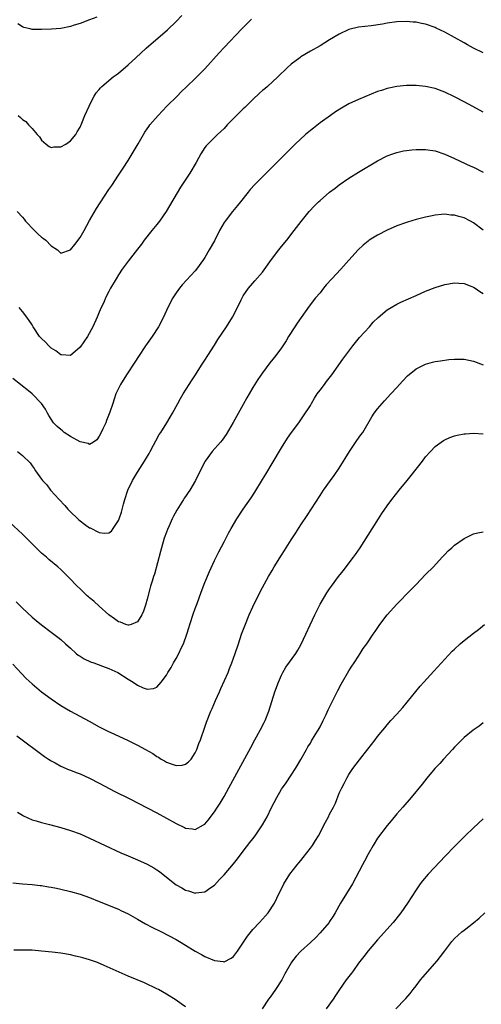
# Model space of a CAD drawing. Units: inches. Extents: x 2625000 to 2628000, y 1515000 to 1518000.
# Drawn here: x 2626296 to 2626393, y 1516996 to 1517201 of the extents above; entities that cross this region are included whole.
import ezdxf

# ---------------------------------------------------------------- set-up
doc = ezdxf.new("R2010")
doc.units = ezdxf.units.IN
doc.header["$MEASUREMENT"] = 0
doc.layers.add('LD26251515_10ft', color=113, linetype='Continuous')

msp = doc.modelspace()

# ---------------------------------------------------------------- linework, layer by layer
at = {"layer": 'LD26251515_10ft'}
for points, elevation in [([(2626296.1, 1517181), (2626296.58, 1517180.58), (2626297, 1517180.15), (2626297.72, 1517179.72), (2626298.28, 1517179), (2626299, 1517178.28), (2626300.06, 1517177), (2626300.52, 1517176.52), (2626301, 1517175.83), (2626301.92, 1517175), (2626302.55, 1517174.55), (2626303, 1517174.34), (2626303.56, 1517174.44), (2626305, 1517174.48), (2626306.02, 1517175), (2626307, 1517175.7), (2626308.12, 1517177), (2626308.4, 1517177.6), (2626309, 1517178.58), (2626309.36, 1517179.36), (2626310, 1517181), (2626310.89, 1517182.89), (2626310.92, 1517183), (2626311.95, 1517185), (2626312.34, 1517185.66), (2626313, 1517186.36), (2626313.28, 1517186.72), (2626313.56, 1517187), (2626315.9, 1517189), (2626316.55, 1517189.45), (2626317, 1517189.8), (2626319, 1517191.51), (2626320.59, 1517193), (2626322.76, 1517195), (2626327.21, 1517198.79), (2626329, 1517200.54), (2626330.18, 1517201.82)], 8250), ([(2626295.87, 1517161), (2626297, 1517159.8), (2626297.38, 1517159.38), (2626297.64, 1517159), (2626299.53, 1517157), (2626300.28, 1517156.28), (2626301, 1517155.65), (2626301.39, 1517155.39), (2626301.85, 1517155), (2626303, 1517153.82), (2626304.33, 1517153), (2626304.66, 1517152.66), (2626305, 1517152.32), (2626307, 1517153.03), (2626307.89, 1517154.11), (2626309, 1517155.57), (2626309.83, 1517157), (2626311, 1517159.12), (2626312.41, 1517161.59), (2626313.19, 1517162.81), (2626315, 1517165.54), (2626315.6, 1517166.4), (2626317, 1517168.53), (2626318, 1517170), (2626319, 1517171.59), (2626319.87, 1517173), (2626321.1, 1517175.1), (2626322.49, 1517177.51), (2626323, 1517178.22), (2626323.31, 1517178.69), (2626323.55, 1517179), (2626325.26, 1517181), (2626327.1, 1517182.9), (2626329.2, 1517185), (2626330.07, 1517185.93), (2626331.25, 1517187), (2626333, 1517188.67), (2626335, 1517190.7), (2626337.97, 1517194.03), (2626339, 1517195.16), (2626342.7, 1517199), (2626344.73, 1517201)], 8260), ([(2626312.52, 1517201.48), (2626311, 1517200.87), (2626309, 1517200.14), (2626307.76, 1517199.76), (2626307, 1517199.51), (2626305, 1517199.09), (2626303.06, 1517198.94), (2626301, 1517198.89), (2626299.09, 1517198.91), (2626299, 1517198.9), (2626298.59, 1517199), (2626297.28, 1517199.28), (2626297, 1517199.4), (2626296.07, 1517200.07)], 8240), ([(2626393, 1517194), (2626391, 1517195.01), (2626389.72, 1517195.72), (2626389, 1517196.1), (2626387, 1517197.23), (2626385, 1517198.32), (2626383.19, 1517199.19), (2626383, 1517199.27), (2626381, 1517199.96), (2626380.12, 1517200.12), (2626379, 1517200.38), (2626378.41, 1517200.41), (2626377, 1517200.54), (2626375, 1517200.45), (2626373, 1517200.17), (2626371.99, 1517199.99), (2626369.66, 1517199.66), (2626367, 1517199.34), (2626365, 1517198.85), (2626363, 1517197.93), (2626361, 1517196.75), (2626359, 1517195.51), (2626357, 1517194.34), (2626355, 1517193.16), (2626354.76, 1517193), (2626353, 1517191.65), (2626352.21, 1517191), (2626350.2, 1517189), (2626348.03, 1517187), (2626347.47, 1517186.53), (2626347, 1517186.17), (2626346.41, 1517185.59), (2626345, 1517184.3), (2626343.35, 1517182.65), (2626343, 1517182.33), (2626341.63, 1517181), (2626339.65, 1517179), (2626339, 1517178.28), (2626337.64, 1517177), (2626335.6, 1517175), (2626335.31, 1517174.69), (2626335, 1517174.28), (2626334.17, 1517173), (2626333.18, 1517171.18), (2626331.9, 1517169), (2626329.95, 1517166.05), (2626326.96, 1517161), (2626325.58, 1517159), (2626325, 1517158.26), (2626323.97, 1517157), (2626322.39, 1517155), (2626321.8, 1517154.2), (2626321, 1517153.18), (2626319, 1517150.68), (2626317.78, 1517149), (2626317, 1517147.82), (2626316.51, 1517147), (2626315.36, 1517145), (2626315, 1517144.34), (2626314.33, 1517143), (2626313.93, 1517142.07), (2626313.43, 1517141), (2626313, 1517140.01), (2626312.59, 1517139), (2626311.68, 1517137), (2626310.54, 1517135), (2626309, 1517132.77), (2626307, 1517130.98), (2626305.16, 1517131.16), (2626305, 1517131.15), (2626303.98, 1517131.98), (2626303, 1517132.56), (2626302.47, 1517133), (2626301.77, 1517133.77), (2626301, 1517134.55), (2626300.53, 1517135), (2626299.2, 1517137), (2626299, 1517137.38), (2626297.91, 1517139), (2626297, 1517140.19), (2626296.3, 1517141)], 8270), ([(2626393, 1517181.67), (2626390.87, 1517182.87), (2626389, 1517183.85), (2626387, 1517184.86), (2626385, 1517185.81), (2626383, 1517186.59), (2626381, 1517187.04), (2626379, 1517187.23), (2626377, 1517187.21), (2626375, 1517187.01), (2626373.34, 1517186.66), (2626373, 1517186.58), (2626371.79, 1517186.21), (2626371, 1517185.94), (2626367, 1517184.3), (2626365, 1517183.39), (2626363.47, 1517182.53), (2626362.24, 1517181.76), (2626361.17, 1517181), (2626359, 1517179.44), (2626357.63, 1517178.37), (2626357, 1517177.85), (2626356, 1517177), (2626353.8, 1517175), (2626349.81, 1517171), (2626349, 1517170.23), (2626347.8, 1517169), (2626347, 1517168.23), (2626345.41, 1517166.59), (2626344.46, 1517165.54), (2626344.01, 1517165), (2626342.4, 1517163), (2626341.79, 1517162.21), (2626340.78, 1517161), (2626339.21, 1517159), (2626339, 1517158.68), (2626338.05, 1517157), (2626337, 1517154.86), (2626335.93, 1517153), (2626335, 1517151.44), (2626334.72, 1517151), (2626333.29, 1517149), (2626333, 1517148.64), (2626330.29, 1517145.71), (2626329.69, 1517145), (2626329, 1517144.05), (2626328.31, 1517143), (2626327.32, 1517141), (2626326.42, 1517139), (2626325.34, 1517137), (2626324.03, 1517135), (2626322.65, 1517133), (2626321.18, 1517130.82), (2626320.38, 1517129.62), (2626318.67, 1517127), (2626317.45, 1517125), (2626316.49, 1517123), (2626316.08, 1517121.92), (2626315.8, 1517121), (2626315.22, 1517119.22), (2626314.51, 1517117.49), (2626314.34, 1517117), (2626313.74, 1517115.74), (2626313.28, 1517114.72), (2626313, 1517114.2), (2626312.53, 1517113.47), (2626311.83, 1517113), (2626311, 1517112.49), (2626310.71, 1517112.71), (2626309, 1517113.02), (2626307, 1517114.17), (2626305.71, 1517115), (2626305.34, 1517115.34), (2626305, 1517115.59), (2626304.26, 1517116.26), (2626303.5, 1517117), (2626302.53, 1517118.53), (2626302.21, 1517119), (2626301.82, 1517119.82), (2626301, 1517121.03), (2626299.03, 1517123.03), (2626297.93, 1517123.93), (2626297, 1517124.63), (2626296.59, 1517125), (2626295, 1517126.2)], 8280), ([(2626295.98, 1517111), (2626297, 1517110.16), (2626298.64, 1517108.64), (2626299, 1517108.06), (2626299.47, 1517107.47), (2626299.73, 1517107), (2626301, 1517105.29), (2626301.2, 1517105), (2626302.1, 1517104.1), (2626302.85, 1517103), (2626304.63, 1517101), (2626305.8, 1517099.8), (2626306.46, 1517099), (2626307, 1517098.46), (2626308.52, 1517097), (2626308.78, 1517096.78), (2626309, 1517096.6), (2626309.93, 1517095.93), (2626311, 1517095.14), (2626311.11, 1517095.11), (2626313, 1517094.14), (2626314.01, 1517093.99), (2626315, 1517094.11), (2626315.53, 1517094.47), (2626315.89, 1517095), (2626317, 1517096.69), (2626317.13, 1517097), (2626317.61, 1517098.39), (2626318.03, 1517100.03), (2626318.32, 1517101), (2626318.98, 1517103), (2626319.95, 1517105), (2626320.34, 1517105.66), (2626321, 1517106.74), (2626322.45, 1517109), (2626322.64, 1517109.36), (2626323.37, 1517110.63), (2626323.61, 1517111), (2626324.32, 1517112.32), (2626324.77, 1517113.23), (2626325.47, 1517114.53), (2626325.8, 1517115), (2626327.07, 1517117), (2626327.8, 1517118.2), (2626328.26, 1517119), (2626329.35, 1517121), (2626329.96, 1517122.04), (2626330.51, 1517123), (2626331.75, 1517125), (2626332.25, 1517125.75), (2626333.02, 1517127), (2626334.3, 1517129), (2626335, 1517130.07), (2626335.59, 1517131), (2626337, 1517133.19), (2626337.69, 1517134.31), (2626339.48, 1517137), (2626340.78, 1517139), (2626341.83, 1517141), (2626342.58, 1517142.58), (2626342.76, 1517143), (2626343, 1517143.46), (2626344.07, 1517145), (2626345, 1517146.04), (2626345.43, 1517146.57), (2626347, 1517148.39), (2626348.88, 1517151), (2626350.42, 1517153), (2626351, 1517153.72), (2626352.08, 1517155), (2626353.61, 1517157), (2626355.06, 1517158.94), (2626356.77, 1517161), (2626357.84, 1517162.16), (2626358.68, 1517163), (2626359, 1517163.3), (2626360.95, 1517165), (2626362.12, 1517165.88), (2626363, 1517166.56), (2626365, 1517167.92), (2626367, 1517169.15), (2626371, 1517171.51), (2626373, 1517172.57), (2626374.14, 1517173), (2626375, 1517173.3), (2626376.38, 1517173.62), (2626377, 1517173.72), (2626378.15, 1517173.86), (2626379, 1517173.92), (2626380.07, 1517173.93), (2626381, 1517173.92), (2626383, 1517173.61), (2626385, 1517172.93), (2626387, 1517172.05), (2626390.45, 1517170.45), (2626391, 1517170.19), (2626393, 1517169.18)], 8290), ([(2626393, 1517157.09), (2626391, 1517158.66), (2626390.36, 1517159), (2626389, 1517159.69), (2626387.94, 1517159.94), (2626387, 1517160.25), (2626386.26, 1517160.26), (2626385, 1517160.43), (2626384.34, 1517160.34), (2626383, 1517160.26), (2626382.04, 1517160.04), (2626381, 1517159.83), (2626379, 1517159.31), (2626377.21, 1517158.79), (2626377, 1517158.72), (2626375, 1517157.99), (2626373, 1517157.1), (2626371, 1517156.07), (2626369.27, 1517155), (2626369, 1517154.81), (2626368.02, 1517153.98), (2626366.97, 1517153.03), (2626365, 1517150.88), (2626363.35, 1517149), (2626361.49, 1517147), (2626360.31, 1517145.69), (2626359.73, 1517145), (2626359, 1517144.08), (2626358.09, 1517143), (2626356.74, 1517141.26), (2626355.07, 1517138.93), (2626354.25, 1517137.75), (2626353.75, 1517137), (2626352.46, 1517135), (2626351.93, 1517134.07), (2626351, 1517132.61), (2626349.82, 1517131), (2626348.54, 1517129.46), (2626347, 1517127.43), (2626346.02, 1517125.98), (2626345, 1517124.32), (2626344.22, 1517123), (2626343.77, 1517122.23), (2626343, 1517120.82), (2626340.91, 1517117.09), (2626339.42, 1517114.58), (2626338.61, 1517113.39), (2626338.25, 1517113), (2626336.55, 1517111), (2626335.09, 1517109), (2626335, 1517108.86), (2626333.66, 1517106.34), (2626333.02, 1517105), (2626331.88, 1517103), (2626331.52, 1517102.48), (2626331, 1517101.68), (2626330.72, 1517101.28), (2626330.56, 1517101), (2626329.15, 1517098.84), (2626328.46, 1517097.54), (2626328.2, 1517097), (2626327.54, 1517095.54), (2626327.21, 1517094.79), (2626327, 1517094.25), (2626326.55, 1517093), (2626325.95, 1517091), (2626325.76, 1517090.24), (2626324.49, 1517085.51), (2626324.32, 1517085), (2626324, 1517084), (2626323.71, 1517083), (2626323.55, 1517082.45), (2626323, 1517080.26), (2626322.64, 1517079), (2626322.22, 1517077.78), (2626321.87, 1517077), (2626321, 1517075.53), (2626319.66, 1517075), (2626319.15, 1517074.85), (2626319, 1517074.84), (2626318.53, 1517075), (2626317.46, 1517075.46), (2626317, 1517075.58), (2626316.2, 1517076.2), (2626315, 1517077.02), (2626313, 1517078.8), (2626311.88, 1517079.88), (2626311, 1517080.55), (2626310.78, 1517080.78), (2626310.51, 1517081), (2626309, 1517082.4), (2626308.39, 1517083), (2626306.75, 1517084.75), (2626305, 1517086.47), (2626304.38, 1517087), (2626302.51, 1517088.51), (2626301.99, 1517089), (2626301, 1517089.88), (2626297, 1517093.78), (2626294.33, 1517096.33)], 8300), ([(2626295.7, 1517079.7), (2626297, 1517078.43), (2626299, 1517076.56), (2626299.87, 1517075.87), (2626301, 1517074.92), (2626303, 1517073.4), (2626304.38, 1517072.38), (2626305, 1517071.89), (2626305.97, 1517071), (2626307, 1517070.09), (2626308.19, 1517069), (2626308.63, 1517068.63), (2626309, 1517068.4), (2626309.83, 1517067.83), (2626311.21, 1517067.21), (2626311.87, 1517067), (2626313.69, 1517066.31), (2626315, 1517065.84), (2626316.88, 1517065), (2626319, 1517063.62), (2626319.4, 1517063.4), (2626320.04, 1517063), (2626321, 1517062.37), (2626322.16, 1517061.84), (2626323, 1517061.53), (2626324.31, 1517061.7), (2626325, 1517061.96), (2626325.88, 1517063), (2626327, 1517064.44), (2626327.3, 1517065), (2626327.97, 1517066.03), (2626328.46, 1517067), (2626329, 1517067.93), (2626329.57, 1517069), (2626330.05, 1517070.05), (2626330.52, 1517071), (2626331.24, 1517073), (2626331.67, 1517074.33), (2626331.86, 1517075), (2626332.65, 1517077.35), (2626333, 1517078.34), (2626333.4, 1517079.4), (2626334.24, 1517081.76), (2626335, 1517083.72), (2626335.94, 1517086.06), (2626337, 1517088.3), (2626337.89, 1517090.11), (2626339, 1517092.21), (2626339.95, 1517094.05), (2626340.48, 1517095), (2626341.67, 1517097), (2626343, 1517099), (2626344.62, 1517101.38), (2626345.41, 1517102.59), (2626347, 1517105.21), (2626347.69, 1517106.31), (2626349, 1517108.52), (2626351, 1517111.82), (2626352.23, 1517113.77), (2626353.07, 1517115), (2626354.55, 1517117), (2626355.58, 1517118.42), (2626357, 1517120.63), (2626357.2, 1517121), (2626357.86, 1517122.14), (2626358.42, 1517123), (2626359, 1517123.79), (2626359.92, 1517125), (2626360.37, 1517125.63), (2626361.46, 1517127), (2626363.75, 1517130.25), (2626365, 1517131.92), (2626365.83, 1517133), (2626367.25, 1517134.75), (2626369.29, 1517137), (2626370.07, 1517137.93), (2626371.09, 1517138.91), (2626373, 1517140.5), (2626373.81, 1517141), (2626375, 1517141.69), (2626375.87, 1517142.13), (2626379, 1517143.53), (2626381, 1517144.39), (2626383, 1517145.15), (2626385, 1517145.76), (2626387, 1517146.12), (2626387.92, 1517146.08), (2626389, 1517145.98), (2626390.63, 1517145.37), (2626391, 1517145.21), (2626391.32, 1517145), (2626392.3, 1517144.3), (2626393, 1517143.89)], 8310), ([(2626295, 1517066.77), (2626296.82, 1517064.82), (2626297.79, 1517063.79), (2626299, 1517062.67), (2626301, 1517061), (2626303, 1517059.5), (2626305, 1517058.15), (2626307, 1517056.96), (2626310.88, 1517054.88), (2626313, 1517053.71), (2626314.34, 1517053), (2626314.78, 1517052.78), (2626316.15, 1517052.15), (2626319, 1517050.86), (2626321, 1517049.88), (2626322.66, 1517049), (2626324.13, 1517048.13), (2626325, 1517047.55), (2626325.37, 1517047.37), (2626325.93, 1517047), (2626326.62, 1517046.62), (2626327, 1517046.38), (2626328.01, 1517045.99), (2626329, 1517045.67), (2626330.25, 1517045.75), (2626331, 1517045.95), (2626331.58, 1517046.42), (2626332.13, 1517047), (2626333, 1517048.28), (2626333.34, 1517049), (2626333.75, 1517050.25), (2626334.07, 1517051), (2626335, 1517053.61), (2626335.34, 1517054.66), (2626336.27, 1517057), (2626336.51, 1517057.49), (2626337.22, 1517059.22), (2626338.03, 1517061), (2626338.35, 1517061.65), (2626339.83, 1517065), (2626340.17, 1517065.82), (2626340.64, 1517067), (2626341.34, 1517069), (2626341.99, 1517071), (2626342.67, 1517073), (2626343.3, 1517074.7), (2626344.27, 1517077), (2626345, 1517078.68), (2626346.1, 1517081), (2626347, 1517082.73), (2626348.27, 1517085), (2626349, 1517086.27), (2626349.45, 1517087), (2626351, 1517089.47), (2626351.61, 1517090.39), (2626353, 1517092.66), (2626353.93, 1517094.07), (2626355, 1517095.74), (2626356.3, 1517097.7), (2626359, 1517101.89), (2626359.75, 1517103), (2626361.16, 1517105), (2626361.94, 1517106.06), (2626363, 1517107.57), (2626365.16, 1517111), (2626366.7, 1517113.3), (2626367.53, 1517114.47), (2626367.89, 1517115), (2626369.78, 1517118.22), (2626370.31, 1517119), (2626371, 1517119.93), (2626372.43, 1517121.57), (2626373.77, 1517123), (2626375, 1517124.35), (2626375.59, 1517125), (2626376.23, 1517125.77), (2626377.23, 1517126.77), (2626379, 1517128.21), (2626381, 1517129.19), (2626382.41, 1517129.59), (2626383, 1517129.73), (2626384.08, 1517129.92), (2626385.85, 1517130.15), (2626387, 1517130.24), (2626387.75, 1517130.25), (2626389, 1517130.24), (2626390.03, 1517130.03), (2626391, 1517129.86), (2626393, 1517129.07)], 8320), ([(2626295.83, 1517051.83), (2626301.56, 1517047.56), (2626302.42, 1517047), (2626302.76, 1517046.76), (2626303, 1517046.62), (2626303.8, 1517046.2), (2626305, 1517045.51), (2626306.76, 1517044.76), (2626307, 1517044.67), (2626308.19, 1517044.19), (2626309, 1517043.89), (2626311, 1517042.99), (2626313, 1517041.97), (2626316.26, 1517040.26), (2626319.24, 1517038.76), (2626325, 1517035.79), (2626327, 1517034.72), (2626329, 1517033.58), (2626330.75, 1517032.75), (2626331, 1517032.59), (2626332.44, 1517032.44), (2626333, 1517032.35), (2626334.72, 1517033.28), (2626335, 1517033.47), (2626335.71, 1517034.29), (2626337, 1517036.01), (2626337.63, 1517037), (2626338.18, 1517037.82), (2626339, 1517039.2), (2626340.03, 1517041), (2626344.58, 1517049.42), (2626345.44, 1517051), (2626346.56, 1517053), (2626347.38, 1517054.62), (2626347.59, 1517055), (2626348.35, 1517057), (2626348.94, 1517059), (2626349.59, 1517061), (2626350.35, 1517063), (2626351, 1517064.43), (2626351.28, 1517065), (2626351.88, 1517066.12), (2626353.96, 1517069), (2626354.36, 1517069.64), (2626355.09, 1517070.91), (2626357.89, 1517077), (2626359, 1517079.25), (2626360.43, 1517081.57), (2626361, 1517082.43), (2626361.41, 1517083), (2626362.86, 1517085), (2626363.83, 1517086.17), (2626365.98, 1517089), (2626366.4, 1517089.6), (2626367.34, 1517091), (2626369, 1517093.62), (2626371.21, 1517097), (2626371.9, 1517098.1), (2626373, 1517099.73), (2626373.95, 1517101), (2626375.52, 1517103), (2626377.13, 1517105), (2626377.98, 1517106.02), (2626380.33, 1517109), (2626381, 1517109.89), (2626382, 1517111), (2626383, 1517112.06), (2626384.27, 1517113), (2626384.7, 1517113.3), (2626385, 1517113.46), (2626386.06, 1517113.94), (2626387, 1517114.26), (2626387.58, 1517114.42), (2626389, 1517114.67), (2626389.29, 1517114.71), (2626391, 1517114.83), (2626393, 1517114.73)], 8330), ([(2626295.97, 1517035.97), (2626297, 1517035.29), (2626297.19, 1517035.19), (2626299, 1517034.37), (2626299.88, 1517034.12), (2626301, 1517033.76), (2626302.64, 1517033.36), (2626305, 1517032.75), (2626307, 1517032.14), (2626309, 1517031.41), (2626311, 1517030.54), (2626317.5, 1517027.5), (2626319, 1517026.84), (2626321, 1517025.99), (2626323, 1517025.11), (2626324.36, 1517024.37), (2626325, 1517023.96), (2626325.56, 1517023.56), (2626326.69, 1517022.69), (2626329, 1517020.81), (2626330.18, 1517020.18), (2626331, 1517019.68), (2626331.57, 1517019.57), (2626333, 1517019.1), (2626333.13, 1517019.13), (2626335, 1517019.38), (2626336.25, 1517020.25), (2626337, 1517020.75), (2626338.08, 1517021.92), (2626339, 1517022.87), (2626341, 1517025.2), (2626341.78, 1517026.22), (2626343, 1517027.85), (2626344.39, 1517029.61), (2626345, 1517030.42), (2626345.49, 1517031), (2626346.9, 1517033.1), (2626347, 1517033.31), (2626347.96, 1517035), (2626348.9, 1517036.9), (2626350.02, 1517039), (2626351, 1517040.7), (2626351.19, 1517041), (2626351.96, 1517042.04), (2626353, 1517043.62), (2626353.89, 1517045), (2626354.31, 1517045.69), (2626355, 1517046.87), (2626356.16, 1517049), (2626356.47, 1517049.53), (2626357, 1517050.33), (2626357.24, 1517050.76), (2626358.02, 1517052.02), (2626358.6, 1517053), (2626359, 1517053.72), (2626359.67, 1517055), (2626360.29, 1517056.29), (2626360.73, 1517057.27), (2626361, 1517057.8), (2626361.38, 1517058.62), (2626362.72, 1517061.28), (2626363.42, 1517062.59), (2626365, 1517065.37), (2626365.64, 1517066.36), (2626366.08, 1517067), (2626367, 1517068.45), (2626367.39, 1517069), (2626368.02, 1517069.98), (2626368.73, 1517071), (2626370.08, 1517073), (2626370.47, 1517073.53), (2626371.48, 1517075), (2626372.99, 1517077), (2626375, 1517079.25), (2626377.87, 1517082.13), (2626379, 1517083.35), (2626381, 1517085.4), (2626382.66, 1517087), (2626384.48, 1517089), (2626385, 1517089.61), (2626385.69, 1517090.31), (2626386.44, 1517091), (2626387, 1517091.49), (2626389, 1517092.88), (2626391, 1517093.88), (2626391.88, 1517094.12), (2626393, 1517094.27)], 8340), ([(2626295, 1517021.22), (2626296.99, 1517020.99), (2626299, 1517020.87), (2626300.68, 1517020.68), (2626301, 1517020.66), (2626302.41, 1517020.41), (2626303, 1517020.33), (2626304.09, 1517020.09), (2626305, 1517019.91), (2626307, 1517019.43), (2626309, 1517018.86), (2626311, 1517018.16), (2626313, 1517017.36), (2626317, 1517015.71), (2626317.5, 1517015.5), (2626319, 1517014.8), (2626321, 1517013.68), (2626322.67, 1517012.68), (2626323.97, 1517011.97), (2626325.94, 1517011), (2626329, 1517009.4), (2626329.73, 1517009), (2626331, 1517008.27), (2626333.01, 1517007.01), (2626334.28, 1517006.28), (2626335, 1517005.9), (2626337, 1517005.04), (2626338.84, 1517004.84), (2626339, 1517004.8), (2626340.49, 1517005.51), (2626341, 1517005.92), (2626341.8, 1517007), (2626343.87, 1517010.13), (2626345, 1517011.51), (2626346.41, 1517013), (2626347.62, 1517014.38), (2626348.19, 1517015), (2626349.5, 1517017), (2626349.98, 1517018.02), (2626351.48, 1517021), (2626352.74, 1517023), (2626354.27, 1517025), (2626354.61, 1517025.39), (2626355, 1517025.89), (2626355.52, 1517026.48), (2626357, 1517028.42), (2626357.43, 1517029), (2626358.08, 1517030.07), (2626358.66, 1517031), (2626360.17, 1517033.83), (2626360.76, 1517035), (2626361, 1517035.52), (2626361.78, 1517037), (2626362.19, 1517037.81), (2626363, 1517039.92), (2626363.53, 1517041), (2626364.06, 1517041.94), (2626364.57, 1517043), (2626365, 1517043.75), (2626365.85, 1517045), (2626367.19, 1517046.81), (2626368.97, 1517049.03), (2626370.51, 1517051), (2626371, 1517051.66), (2626372.08, 1517053), (2626372.51, 1517053.49), (2626373, 1517054.12), (2626373.74, 1517055), (2626375, 1517056.37), (2626375.55, 1517057), (2626376.24, 1517057.76), (2626377.16, 1517058.84), (2626378.95, 1517061.05), (2626379.86, 1517062.14), (2626380.62, 1517063), (2626382.69, 1517065.31), (2626386.56, 1517069.44), (2626387, 1517069.89), (2626388.19, 1517071), (2626389, 1517071.68), (2626391, 1517073.19), (2626392.05, 1517073.95), (2626393.28, 1517075)], 8350), ([(2626393, 1517054.54), (2626392.13, 1517053.87), (2626390.94, 1517053), (2626389, 1517051.48), (2626387.75, 1517050.25), (2626387, 1517049.47), (2626386.59, 1517049), (2626384.76, 1517047), (2626383.94, 1517046.06), (2626382.95, 1517045), (2626381.27, 1517043), (2626380.26, 1517041.74), (2626378, 1517039), (2626376.27, 1517037), (2626375, 1517035.56), (2626373.84, 1517034.16), (2626373, 1517033.18), (2626371, 1517030.55), (2626370.04, 1517029), (2626369, 1517027.19), (2626368.27, 1517025.73), (2626367.85, 1517025), (2626365.76, 1517021), (2626363.29, 1517017), (2626362.14, 1517015), (2626361.71, 1517014.29), (2626361, 1517013.18), (2626360.87, 1517013), (2626359, 1517010.79), (2626358.12, 1517009.88), (2626357, 1517008.82), (2626355.02, 1517006.98), (2626354.05, 1517005.95), (2626353.29, 1517005), (2626353, 1517004.58), (2626351.7, 1517002.3), (2626351.03, 1517001), (2626349.72, 1516999), (2626348.58, 1516997.42), (2626348.25, 1516997), (2626346.95, 1516995)], 8360), ([(2626393, 1517034.54), (2626391, 1517032.67), (2626389.24, 1517031), (2626387, 1517028.76), (2626385.16, 1517026.84), (2626381.55, 1517023), (2626380.35, 1517021.65), (2626379.86, 1517021), (2626379, 1517019.77), (2626377.26, 1517017), (2626375.82, 1517015), (2626374.21, 1517013), (2626371, 1517009.39), (2626369, 1517007.06), (2626368.13, 1517005.87), (2626367, 1517004.47), (2626365.94, 1517003), (2626365.57, 1517002.43), (2626365, 1517001.76), (2626364.43, 1517001), (2626363.04, 1516999), (2626362.25, 1516997.75), (2626361.73, 1516997), (2626360.31, 1516995)], 8370), ([(2626374.76, 1516995), (2626376.77, 1516997), (2626376.87, 1516997.13), (2626377.79, 1516998.21), (2626378.42, 1516999), (2626379, 1516999.78), (2626379.96, 1517001), (2626380.43, 1517001.57), (2626383.43, 1517005), (2626384.12, 1517005.88), (2626385, 1517007.07), (2626386.46, 1517009), (2626387, 1517009.61), (2626388.52, 1517011), (2626389, 1517011.35), (2626391, 1517012.88), (2626392.15, 1517013.85), (2626393.33, 1517015)], 8380), ([(2626331, 1516995.43), (2626330.05, 1516996.05), (2626329, 1516996.83), (2626327, 1516998.06), (2626325.32, 1516999), (2626325, 1516999.16), (2626322.4, 1517000.4), (2626319, 1517001.83), (2626314.04, 1517004.04), (2626312.61, 1517004.61), (2626311, 1517005.17), (2626309.61, 1517005.61), (2626309, 1517005.77), (2626308.03, 1517005.97), (2626307, 1517006.21), (2626305, 1517006.55), (2626303.21, 1517006.79), (2626301, 1517007.03), (2626299, 1517007.18), (2626297.22, 1517007.22), (2626295.21, 1517007.21)], 8360)]:
    msp.add_lwpolyline(points, dxfattribs=dict(at, elevation=elevation))

doc.saveas('drawing.dxf')
